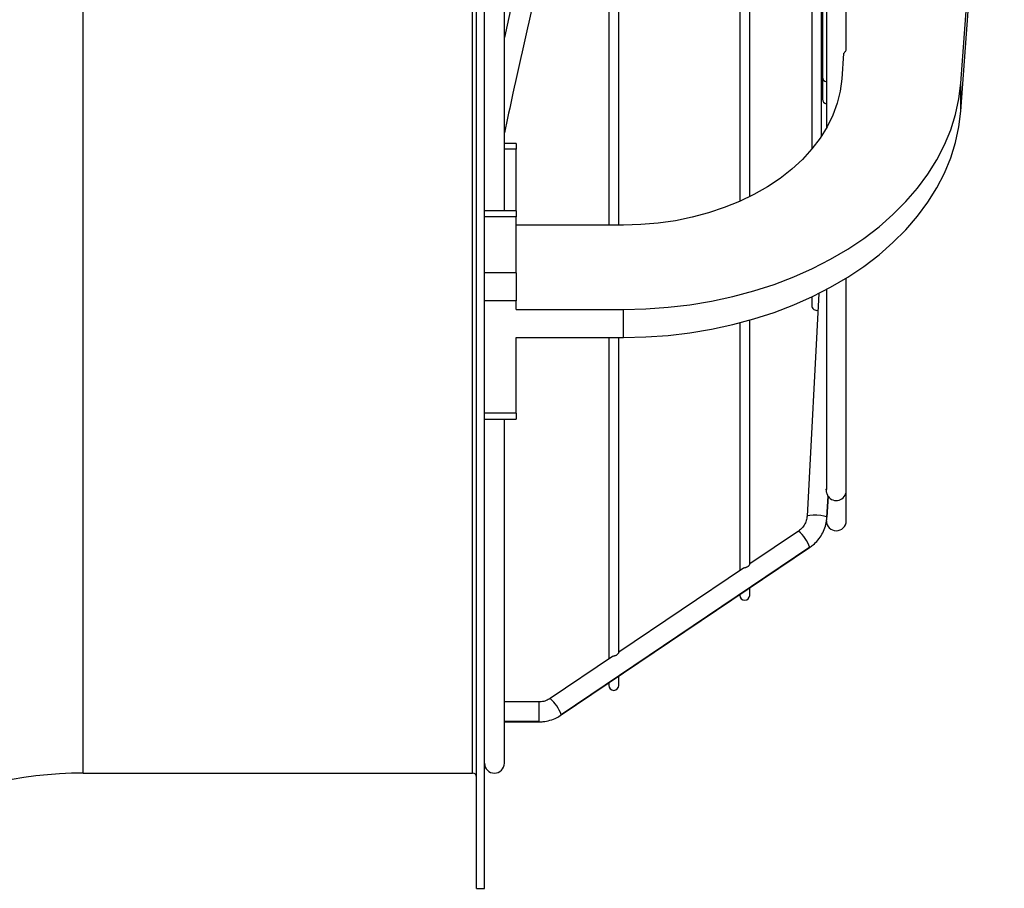
# Model space of a CAD drawing. Units: millimetres. Extents: x 5 to 414, y 3 to 291.
# Drawn here: x 288 to 300, y 207 to 218 of the extents above; entities that cross this region are included whole.
import ezdxf

# ---------------------------------------------------------------- set-up
doc = ezdxf.new("R2010")
doc.units = ezdxf.units.MM

msp = doc.modelspace()

# ---------------------------------------------------------------- linework, layer by layer
at = {"color": 7, "linetype": 'Continuous', "lineweight": 25}
for p, q in [((293.792, 215.346), (293.792, 246.047)), ((298.095, 217.386), (298.095, 244.855)), ((295.108, 235.284), (295.108, 215.166)), ((295.233, 215.166), (295.233, 235.267)), ((296.756, 235.063), (296.756, 215.465)), ((296.881, 215.524), (296.881, 235.046)), ((297.845, 234.885), (297.845, 216.387)), ((297.661, 234.787), (297.661, 216.123)), ((297.786, 216.292), (297.786, 234.358)), ((297.797, 234.28), (297.797, 217.028)), ((293.442, 206.82), (293.442, 231.22)), ((293.542, 213.339), (293.542, 231.22)), ((299.536, 216.954), (300.085, 224.358)), ((299.536, 216.6), (300.085, 224.004)), ((293.883, 217.935), (293.792, 217.527)), ((298.062, 217.326), (298.038, 217.009)), ((297.797, 217.028), (297.797, 216.752)), ((299.536, 216.6), (299.536, 216.954)), ((293.942, 216.194), (293.792, 216.194)), ((293.942, 216.194), (293.942, 216.121)), ((293.942, 215.346), (293.942, 216.121)), ((293.942, 215.346), (293.542, 215.346)), ((293.942, 215.346), (293.942, 215.272)), ((293.942, 215.272), (293.542, 215.272)), ((293.942, 214.565), (293.942, 215.272)), ((295.292, 215.166), (293.942, 215.166)), ((293.942, 214.565), (293.542, 214.565)), ((293.942, 214.565), (293.942, 214.212)), ((298.095, 211.823), (298.095, 214.498)), ((297.752, 214.307), (297.602, 211.503)), ((297.845, 214.355), (297.845, 211.838)), ((293.942, 214.212), (293.542, 214.212)), ((293.942, 214.106), (293.942, 214.212)), ((297.661, 214.262), (297.661, 214.156)), ((293.942, 214.106), (295.292, 214.106)), ((295.292, 213.752), (295.292, 214.106)), ((296.756, 213.936), (296.756, 210.818)), ((296.881, 210.902), (296.881, 213.97)), ((293.942, 212.798), (293.942, 213.752)), ((293.942, 213.752), (295.292, 213.752)), ((295.108, 213.752), (295.108, 209.707)), ((295.233, 209.794), (295.233, 213.752)), ((293.542, 212.798), (293.542, 213.339)), ((293.942, 212.798), (293.542, 212.798)), ((293.542, 212.727), (293.542, 212.798)), ((293.942, 212.798), (293.942, 212.724)), ((293.542, 212.724), (293.942, 212.724)), ((293.542, 206.82), (293.542, 212.724)), ((293.792, 208.395), (293.792, 212.724)), ((298.095, 211.445), (298.095, 211.823)), ((297.852, 211.49), (297.866, 211.755)), ((297.866, 211.755), (297.852, 211.49)), ((297.495, 211.316), (296.88, 210.902)), ((294.508, 209.002), (297.635, 211.109)), ((297.636, 211.112), (294.509, 209.004)), ((296.801, 210.848), (295.232, 209.791)), ((296.881, 210.507), (296.881, 210.601)), ((296.756, 210.517), (296.756, 210.507)), ((295.153, 209.737), (294.369, 209.209)), ((295.233, 209.791), (295.233, 209.794)), ((295.233, 209.374), (295.233, 209.49)), ((295.108, 209.406), (295.108, 209.374)), ((294.226, 209.166), (293.792, 209.166)), ((293.792, 208.916), (294.226, 208.916)), ((288.492, 208.27), (293.392, 208.27)), ((293.442, 206.82), (293.542, 206.82))]:
    msp.add_line(p, q, dxfattribs=at)
at = {"color": 8, "linetype": 'Continuous', "lineweight": 25}
for p, q in [((288.492, 208.27), (288.492, 231.22)), ((293.392, 208.27), (293.392, 231.22)), ((293.942, 216.121), (293.792, 216.121)), ((297.636, 211.112), (297.635, 211.109)), ((294.226, 209.166), (294.226, 208.918)), ((294.509, 209.004), (294.508, 209.002)), ((294.226, 208.918), (293.792, 208.918)), ((294.226, 208.918), (294.226, 208.916))]:
    msp.add_line(p, q, dxfattribs=at)
at = {"color": 7, "linetype": 'Continuous', "lineweight": 25, "flags": 128}
for points in [[(298.038, 217.009), (298.018, 216.854), (297.98, 216.701), (297.926, 216.551), (297.854, 216.404), (297.766, 216.262), (297.662, 216.125), (297.543, 215.994), (297.41, 215.871), (297.263, 215.755), (297.104, 215.648), (296.933, 215.55), (296.752, 215.463), (296.561, 215.386), (296.362, 215.32), (296.156, 215.265), (295.945, 215.222), (295.73, 215.191), (295.512, 215.173), (295.292, 215.166)], [(295.292, 214.106), (295.573, 214.112), (295.852, 214.132), (296.128, 214.164), (296.401, 214.21), (296.67, 214.268), (296.932, 214.338), (297.187, 214.421), (297.434, 214.515), (297.671, 214.621), (297.899, 214.737), (298.114, 214.864), (298.318, 215), (298.508, 215.146), (298.684, 215.3), (298.846, 215.463), (298.992, 215.632), (299.122, 215.808), (299.235, 215.989), (299.331, 216.176), (299.41, 216.366), (299.47, 216.56), (299.512, 216.756), (299.536, 216.954)], [(295.292, 213.752), (295.573, 213.759), (295.852, 213.778), (296.128, 213.811), (296.401, 213.856), (296.67, 213.914), (296.932, 213.985), (297.187, 214.067), (297.434, 214.162), (297.671, 214.267), (297.899, 214.384), (298.114, 214.51), (298.318, 214.647), (298.508, 214.793), (298.684, 214.947), (298.846, 215.109), (298.992, 215.278), (299.122, 215.454), (299.235, 215.636), (299.331, 215.822), (299.41, 216.013), (299.47, 216.206), (299.512, 216.402), (299.536, 216.6)], [(297.602, 211.503), (297.612, 211.512), (297.639, 211.518), (297.679, 211.521), (297.727, 211.521), (297.775, 211.517), (297.815, 211.509), (297.842, 211.5), (297.852, 211.49)]]:
    msp.add_lwpolyline(points, dxfattribs=at)
at = {"color": 8, "linetype": 'Continuous', "lineweight": 25}
for centre, radius, start, end in [((297.859, 217.029), 0.0614, 180.2903, 256.8207), ((297.97, 211.825), 0.125, 214.0408, 359.2145), ((297.169, 210.941), 0.497, 20.0283, 48.9686), ((294.042, 208.834), 0.497, 20.0387, 48.9487)]:
    msp.add_arc(centre, radius, start, end, dxfattribs=at)
at = {"color": 7, "linetype": 'Continuous', "lineweight": 25}
for centre, radius, start, end in [((297.86, 216.752), 0.0625, 180, 256.0298), ((297.724, 214.156), 0.0625, 180, 285.6991), ((297.97, 211.445), 0.125, 180, 0), ((296.818, 210.507), 0.0625, 180, 0), ((295.17, 209.374), 0.0625, 180, 0), ((293.667, 208.395), 0.125, 180, 0), ((288.492, 203.27), 5, 90, 117.4377), ((293.392, 208.22), 0.05, 0, 90)]:
    msp.add_arc(centre, radius, start, end, dxfattribs=at)
for points, knots in [([(294.168, 218.021), (294.078, 217.623), (293.951, 217.059), (293.828, 216.493), (293.792, 216.326)], [0, 0, 0, 0, 0.705959, 1, 1, 1, 1]), ([(298.062, 217.326), (298.07, 217.334), (298.087, 217.351), (298.097, 217.375), (298.094, 217.388), (298.093, 217.392)], [0, 0, 0, 0, 0.42697, 0.853941, 1, 1, 1, 1]), ([(297.866, 211.755), (297.866, 211.756), (297.865, 211.759), (297.863, 211.766), (297.859, 211.775), (297.854, 211.786), (297.85, 211.799), (297.847, 211.814), (297.845, 211.829), (297.844, 211.84), (297.845, 211.845), (297.845, 211.846)], [0, 0, 0, 0, 0.125208, 0.248237, 0.373592, 0.496013, 0.619798, 0.743527, 0.867342, 0.991891, 1, 1, 1, 1]), ([(297.602, 211.503), (297.601, 211.495), (297.599, 211.466), (297.584, 211.418), (297.552, 211.366), (297.52, 211.334), (297.499, 211.319), (297.495, 211.316)], [0, 0, 0, 0, 0.1172439, 0.3939332, 0.6706954, 0.9302257, 1, 1, 1, 1]), ([(297.635, 211.109), (297.649, 211.119), (297.688, 211.147), (297.741, 211.202), (297.792, 211.275), (297.828, 211.356), (297.847, 211.429), (297.85, 211.474), (297.852, 211.49)], [0, 0, 0, 0, 0.117013, 0.31124, 0.505509, 0.699569, 0.893419, 1, 1, 1, 1]), ([(296.881, 210.901), (296.881, 210.901), (296.88, 210.902), (296.879, 210.895), (296.873, 210.886), (296.868, 210.879), (296.86, 210.872), (296.851, 210.865), (296.841, 210.86), (296.831, 210.856), (296.822, 210.854), (296.811, 210.851), (296.803, 210.85), (296.802, 210.848), (296.801, 210.848)], [0, 0, 0, 0, 0.07808, 0.243536, 0.317206, 0.386192, 0.452743, 0.51887, 0.584558, 0.649866, 0.717078, 0.789424, 0.946585, 1, 1, 1, 1]), ([(295.232, 209.79), (295.232, 209.79), (295.232, 209.791), (295.231, 209.785), (295.226, 209.777), (295.221, 209.77), (295.214, 209.762), (295.205, 209.755), (295.194, 209.749), (295.184, 209.745), (295.175, 209.743), (295.163, 209.74), (295.155, 209.739), (295.154, 209.737), (295.153, 209.737)], [0, 0, 0, 0, 0.060541, 0.225603, 0.299852, 0.369022, 0.438309, 0.507073, 0.575401, 0.643514, 0.711029, 0.783563, 0.941604, 1, 1, 1, 1]), ([(294.369, 209.209), (294.361, 209.204), (294.336, 209.188), (294.288, 209.17), (294.247, 209.167), (294.226, 209.166)], [0, 0, 0, 0, 0.178514, 0.59175, 1, 1, 1, 1]), ([(294.226, 208.916), (294.244, 208.916), (294.291, 208.918), (294.367, 208.933), (294.445, 208.962), (294.489, 208.99), (294.508, 209.002)], [0, 0, 0, 0, 0.178319, 0.475342, 0.772649, 1, 1, 1, 1])]:
    msp.add_open_spline(points, degree=3, knots=knots, dxfattribs=at)

doc.saveas('drawing.dxf')
